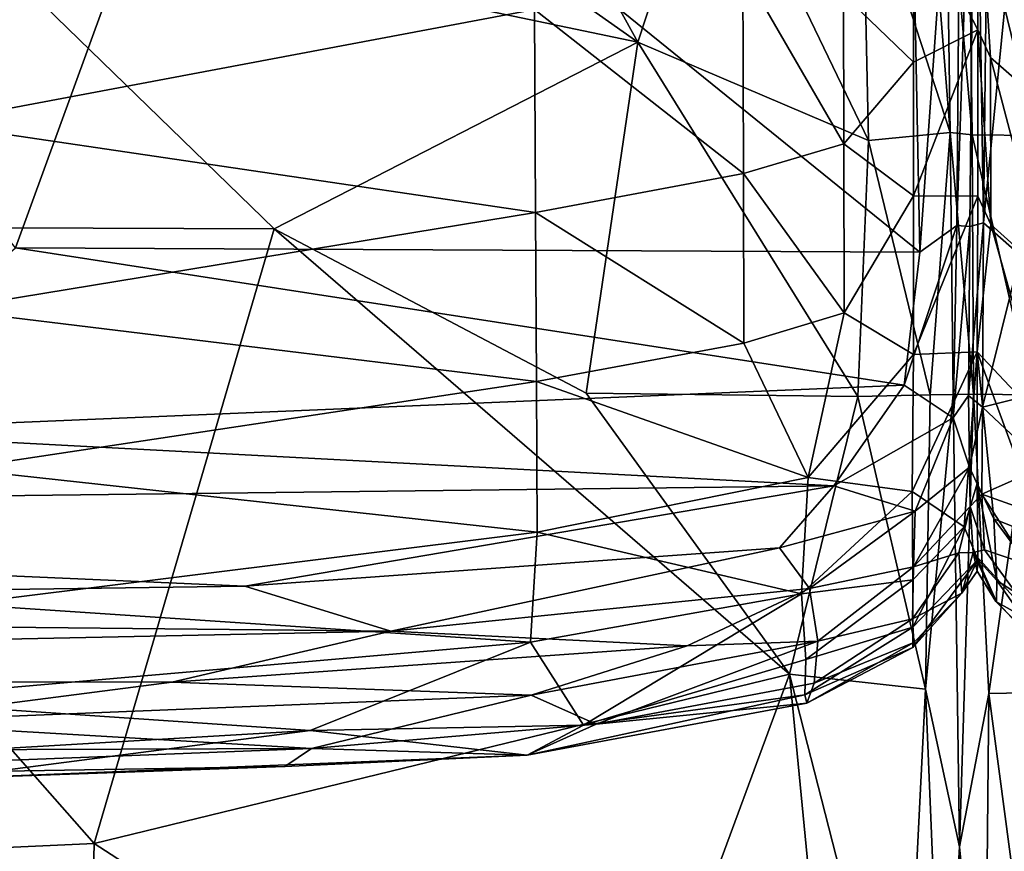
# Model space of a CAD drawing. Units: inches. Extents: x -35.1 to 33.7, y -19.1 to 23.4.
# Drawn here: x -1.6 to 0.2, y 10.2 to 11.7 of the extents above; entities that cross this region are included whole.
import ezdxf

# ---------------------------------------------------------------- set-up
doc = ezdxf.new("R2010")
doc.units = ezdxf.units.IN
doc.header["$MEASUREMENT"] = 0
doc.layers.add('SEAT-CUSHIONFABRIC', color=5, linetype='Continuous')

msp = doc.modelspace()

# ---------------------------------------------------------------- linework, layer by layer
at = {"layer": 'SEAT-CUSHIONFABRIC', "invisible_edges": 15}
for points in [[(-8.4953, 15.5636, 1.0691), (9.9268, 15.5633, 1.076), (-12.5531, -15.3969, 1.0665)], [(-12.5531, -15.3969, 1.0665), (9.9268, 15.5633, 1.076), (10.4564, -15.5852, 1.0758)]]:
    msp.add_3dface(points, dxfattribs=at)
at = {"layer": 'SEAT-CUSHIONFABRIC'}
for points in [[(-1.756, 11.9416, 15.7338), (-0.4594, 11.6707, 15.6091), (-1.4936, 12.3998, 15.6209)], [(-0.4594, 11.6707, 15.6091), (-0.8481, 12.375, 15.5332), (-1.4936, 12.3998, 15.6209)], [(-0.3236, 12.0852, 15.4883), (-0.8481, 12.375, 15.5332), (-0.4594, 11.6707, 15.6091)], [(0.0567, 11.2866, 15.3239), (0.0366, 12.3099, 14.9871), (0.1328, 12.355, 15.0032)], [(0.1243, 11.3351, 15.3297), (0.0567, 11.2866, 15.3239), (0.1328, 12.355, 15.0032)], [(0.1243, 11.3351, 15.3297), (0.1328, 12.355, 15.0032), (0.1578, 12.3358, 15.0414)], [(0.1845, 12.3534, 15.0036), (0.1728, 11.3402, 15.3292), (0.1578, 12.3358, 15.0414)], [(0.1845, 12.3534, 15.0036), (0.2711, 12.3357, 14.9817), (0.1728, 11.3402, 15.3292)], [(0.1478, 11.3333, 15.3601), (0.1243, 11.3351, 15.3297), (0.1578, 12.3358, 15.0414)], [(0.1578, 12.3358, 15.0414), (0.1728, 11.3402, 15.3292), (0.1478, 11.3333, 15.3601)], [(0.2711, 12.3357, 14.9817), (0.2399, 11.2809, 15.3305), (0.1728, 11.3402, 15.3292)], [(-2.422, 12.3192, 15.092), (-1.2239, 12.3231, 15.0438), (-1.5981, 11.2941, 15.4354)], [(-1.2239, 12.3231, 15.0438), (0.0567, 11.2866, 15.3239), (-1.5981, 11.2941, 15.4354)], [(-1.2239, 12.3231, 15.0438), (0.0366, 12.3099, 14.9871), (0.0567, 11.2866, 15.3239)], [(-0.3236, 12.0852, 15.4883), (-0.4594, 11.6707, 15.6091), (-0.0373, 11.4907, 15.5301)], [(-0.0482, 11.9985, 15.4074), (-0.3236, 12.0852, 15.4883), (-0.0373, 11.4907, 15.5301)], [(0.1124, 11.5057, 15.4147), (0.1041, 12.0523, 15.2514), (0.07, 12.0341, 15.3049)], [(0.1124, 11.5057, 15.4147), (0.1521, 11.5012, 15.4758), (0.1041, 12.0523, 15.2514)], [(0.1521, 11.5012, 15.4758), (0.1458, 12.0051, 15.3352), (0.1041, 12.0523, 15.2514)], [(0.1124, 11.5057, 15.4147), (0.07, 12.0341, 15.3049), (-0.0482, 11.9985, 15.4074)], [(0.1613, 12.0263, 24.3588), (0.0447, 11.9212, 24.4812), (0.1628, 11.6935, 23.445)], [(0.1859, 11.6429, 23.4274), (0.291, 11.5513, 23.5341), (0.1613, 12.0263, 24.3588)], [(0.291, 11.5513, 23.5341), (0.2913, 11.9227, 24.533), (0.1613, 12.0263, 24.3588)], [(0.1628, 11.6935, 23.445), (0.1859, 11.6429, 23.4274), (0.1613, 12.0263, 24.3588)], [(0.2691, 11.5001, 15.5573), (0.2735, 11.9005, 15.4661), (0.1458, 12.0051, 15.3352)], [(0.1521, 11.5012, 15.4758), (0.2691, 11.5001, 15.5573), (0.1458, 12.0051, 15.3352)], [(-0.0373, 11.4907, 15.5301), (0.1124, 11.5057, 15.4147), (-0.0482, 11.9985, 15.4074)], [(-2.4498, 11.3339, 15.8556), (-1.125, 11.3292, 15.7351), (-1.756, 11.9416, 15.7338)], [(-1.125, 11.3292, 15.7351), (-0.4594, 11.6707, 15.6091), (-1.756, 11.9416, 15.7338)], [(0.0447, 11.9212, 24.4812), (-0.0832, 11.7581, 24.2678), (0.0447, 11.6342, 23.7183)], [(0.0447, 11.9212, 24.4812), (0.0447, 11.6342, 23.7183), (0.1628, 11.6935, 23.445)], [(-1.7717, 11.824, 24.8437), (-1.7541, 11.5228, 24.1063), (-0.6488, 11.7304, 24.5256)], [(-0.2673, 11.8041, 24.5436), (-0.6488, 11.7304, 24.5256), (-0.2663, 11.4306, 23.531)], [(-0.2673, 11.8041, 24.5436), (-0.2663, 11.4306, 23.531), (-0.0825, 11.4848, 23.5102)], [(-0.0832, 11.7581, 24.2678), (-0.2673, 11.8041, 24.5436), (-0.0825, 11.4848, 23.5102)], [(-0.0832, 11.7581, 24.2678), (-0.0825, 11.4848, 23.5102), (0.0447, 11.6342, 23.7183)], [(-1.7541, 11.5228, 24.1063), (-0.6467, 11.3592, 23.5054), (-0.6488, 11.7304, 24.5256)], [(-0.6488, 11.7304, 24.5256), (-0.6467, 11.3592, 23.5054), (-0.2663, 11.4306, 23.531)], [(0.0447, 11.6342, 23.7183), (0.0451, 11.3894, 22.9388), (0.1628, 11.6935, 23.445)], [(0.1628, 11.6935, 23.445), (0.0451, 11.3894, 22.9388), (0.1627, 11.3889, 22.3657)], [(0.1627, 11.3889, 22.3657), (0.1867, 11.3369, 22.3364), (0.1628, 11.6935, 23.445)], [(0.1867, 11.3369, 22.3364), (0.1859, 11.6429, 23.4274), (0.1628, 11.6935, 23.445)], [(-0.4594, 11.6707, 15.6091), (-1.125, 11.3292, 15.7351), (-0.554, 11.0285, 15.6821)], [(-0.4594, 11.6707, 15.6091), (-0.554, 11.0285, 15.6821), (-0.0571, 11.0222, 15.5994)], [(-0.0373, 11.4907, 15.5301), (-0.4594, 11.6707, 15.6091), (-0.0571, 11.0222, 15.5994)], [(0.1867, 11.3369, 22.3364), (0.2908, 11.243, 22.4461), (0.1859, 11.6429, 23.4274)], [(0.2908, 11.243, 22.4461), (0.291, 11.5513, 23.5341), (0.1859, 11.6429, 23.4274)], [(0.0447, 11.6342, 23.7183), (-0.0825, 11.4848, 23.5102), (0.0451, 11.3894, 22.9388)], [(-1.7541, 11.5228, 24.1063), (-1.7268, 11.1817, 23.0453), (-0.6467, 11.3592, 23.5054)], [(0.0756, 11.0255, 15.5303), (0.1124, 11.5057, 15.4147), (-0.0373, 11.4907, 15.5301)], [(0.0756, 11.0255, 15.5303), (0.1174, 11.0261, 15.4781), (0.1124, 11.5057, 15.4147)], [(0.1174, 11.0261, 15.4781), (0.1545, 11.0263, 15.5393), (0.1124, 11.5057, 15.4147)], [(0.1545, 11.0263, 15.5393), (0.1521, 11.5012, 15.4758), (0.1124, 11.5057, 15.4147)], [(0.261, 11.0255, 15.6113), (0.2691, 11.5001, 15.5573), (0.1521, 11.5012, 15.4758)], [(0.1545, 11.0263, 15.5393), (0.261, 11.0255, 15.6113), (0.1521, 11.5012, 15.4758)], [(-0.0825, 11.4848, 23.5102), (-0.2663, 11.4306, 23.531), (-0.082, 11.1754, 22.408)], [(-0.0825, 11.4848, 23.5102), (-0.082, 11.1754, 22.408), (0.0451, 11.3894, 22.9388)], [(-0.0571, 11.0222, 15.5994), (0.0756, 11.0255, 15.5303), (-0.0373, 11.4907, 15.5301)], [(-0.2663, 11.4306, 23.531), (-0.6467, 11.3592, 23.5054), (-0.2655, 11.1201, 22.424)], [(-0.2663, 11.4306, 23.531), (-0.2655, 11.1201, 22.424), (-0.082, 11.1754, 22.408)], [(0.0451, 11.0989, 21.7489), (0.0451, 11.3894, 22.9388), (-0.082, 11.1754, 22.408)], [(0.0451, 11.3894, 22.9388), (0.0451, 11.0989, 21.7489), (0.1627, 11.3889, 22.3657)], [(0.1627, 11.3889, 22.3657), (0.0451, 11.0989, 21.7489), (0.1616, 11.1042, 21.063)], [(0.1616, 11.1042, 21.063), (0.1867, 11.3369, 22.3364), (0.1627, 11.3889, 22.3657)], [(-1.7268, 11.1817, 23.0453), (-0.6446, 11.0498, 22.3863), (-0.6467, 11.3592, 23.5054)], [(-0.6467, 11.3592, 23.5054), (-0.6446, 11.0498, 22.3863), (-0.2655, 11.1201, 22.424)], [(-2.704, 10.1477, 15.9339), (-1.4546, 10.2044, 15.8074), (-2.4498, 11.3339, 15.8556)], [(-1.4546, 10.2044, 15.8074), (-1.125, 11.3292, 15.7351), (-2.4498, 11.3339, 15.8556)], [(0.1173, 10.983, 15.489), (0.0282, 11.0433, 15.4241), (0.1243, 11.3351, 15.3297)], [(0.0282, 11.0433, 15.4241), (0.0567, 11.2866, 15.3239), (0.1243, 11.3351, 15.3297)], [(0.1173, 10.983, 15.489), (0.1243, 11.3351, 15.3297), (0.1478, 11.3333, 15.3601)], [(0.1728, 11.3402, 15.3292), (0.171, 11.0031, 15.4834), (0.1455, 11.0243, 15.502)], [(0.1478, 11.3333, 15.3601), (0.1728, 11.3402, 15.3292), (0.1455, 11.0243, 15.502)], [(0.1616, 11.1042, 21.063), (0.2904, 10.9673, 21.1786), (0.1867, 11.3369, 22.3364)], [(0.1728, 11.3402, 15.3292), (0.2399, 11.2809, 15.3305), (0.171, 11.0031, 15.4834)], [(0.2904, 10.9673, 21.1786), (0.2908, 11.243, 22.4461), (0.1867, 11.3369, 22.3364)], [(-1.4546, 10.2044, 15.8074), (-0.1822, 10.5141, 15.6413), (-1.125, 11.3292, 15.7351)], [(-0.1822, 10.5141, 15.6413), (-0.554, 11.0285, 15.6821), (-1.125, 11.3292, 15.7351)], [(0.1455, 11.0243, 15.502), (0.1173, 10.983, 15.489), (0.1478, 11.3333, 15.3601)], [(-1.9891, 10.9585, 15.6096), (-1.5981, 11.2941, 15.4354), (0.0282, 11.0433, 15.4241)], [(0.0282, 11.0433, 15.4241), (-1.5981, 11.2941, 15.4354), (0.0567, 11.2866, 15.3239)], [(0.2399, 11.2809, 15.3305), (0.2639, 11.0261, 15.4435), (0.171, 11.0031, 15.4834)], [(-1.7268, 11.1817, 23.0453), (-1.7049, 10.8901, 21.8552), (-0.6446, 11.0498, 22.3863)], [(-0.1476, 10.8743, 21.1475), (-0.082, 11.1754, 22.408), (-0.2655, 11.1201, 22.424)], [(-0.1476, 10.8743, 21.1475), (0.0451, 11.0989, 21.7489), (-0.082, 11.1754, 22.408)], [(-0.1476, 10.8743, 21.1475), (-0.2655, 11.1201, 22.424), (-0.6446, 11.0498, 22.3863)], [(0.1616, 11.1042, 21.063), (0.0427, 10.8487, 20.4491), (0.1379, 10.7838, 19.3368)], [(0.0451, 11.0989, 21.7489), (0.0427, 10.8487, 20.4491), (0.1616, 11.1042, 21.063)], [(0.1616, 11.1042, 21.063), (0.1379, 10.7838, 19.3368), (0.1617, 10.863, 19.5772)], [(0.1923, 10.7984, 19.5155), (0.2875, 10.7601, 19.9508), (0.1616, 11.1042, 21.063)], [(0.1617, 10.863, 19.5772), (0.1923, 10.7984, 19.5155), (0.1616, 11.1042, 21.063)], [(0.2875, 10.7601, 19.9508), (0.2904, 10.9673, 21.1786), (0.1616, 11.1042, 21.063)], [(0.0427, 10.8487, 20.4491), (0.0451, 11.0989, 21.7489), (-0.1476, 10.8743, 21.1475)], [(-1.7049, 10.8901, 21.8552), (-0.6439, 10.7741, 21.0898), (-0.6446, 11.0498, 22.3863)], [(-0.6439, 10.7741, 21.0898), (-0.1476, 10.8743, 21.1475), (-0.6446, 11.0498, 22.3863)], [(-1.9891, 10.9585, 15.6096), (0.0282, 11.0433, 15.4241), (-0.1009, 10.8591, 15.5297)], [(-0.0571, 11.0222, 15.5994), (-0.554, 11.0285, 15.6821), (-0.1822, 10.5141, 15.6413)], [(0.1173, 10.983, 15.489), (-0.1009, 10.8591, 15.5297), (0.0282, 11.0433, 15.4241)], [(-0.0571, 11.0222, 15.5994), (-0.1822, 10.5141, 15.6413), (0.0667, 10.4865, 15.5576)], [(0.0756, 11.0255, 15.5303), (-0.0571, 11.0222, 15.5994), (0.0667, 10.4865, 15.5576)], [(0.1289, 10.1979, 15.4847), (0.1174, 11.0261, 15.4781), (0.0667, 10.4865, 15.5576)], [(0.1174, 11.0261, 15.4781), (0.0756, 11.0255, 15.5303), (0.0667, 10.4865, 15.5576)], [(0.1475, 10.893, 15.6328), (0.1173, 10.983, 15.489), (0.1455, 11.0243, 15.502)], [(0.1545, 11.0263, 15.5393), (0.1174, 11.0261, 15.4781), (0.1289, 10.1979, 15.4847)], [(0.183, 10.4789, 15.5746), (0.1545, 11.0263, 15.5393), (0.1289, 10.1979, 15.4847)], [(0.1455, 11.0243, 15.502), (0.171, 11.0031, 15.4834), (0.1475, 10.893, 15.6328)], [(0.261, 11.0255, 15.6113), (0.1545, 11.0263, 15.5393), (0.183, 10.4789, 15.5746)], [(0.2639, 11.0261, 15.4435), (0.2859, 10.8948, 15.5253), (0.171, 11.0031, 15.4834)], [(0.3769, 10.4825, 15.6567), (0.261, 11.0255, 15.6113), (0.183, 10.4789, 15.5746)], [(0.171, 11.0031, 15.4834), (0.17, 10.8437, 15.6573), (0.1475, 10.893, 15.6328)], [(0.171, 11.0031, 15.4834), (0.2859, 10.8948, 15.5253), (0.17, 10.8437, 15.6573)], [(0.0482, 10.8126, 15.6142), (-0.1009, 10.8591, 15.5297), (0.1173, 10.983, 15.489)], [(0.1475, 10.893, 15.6328), (0.0482, 10.8126, 15.6142), (0.1173, 10.983, 15.489)], [(-4.237, 10.8094, 15.8535), (-1.9891, 10.9585, 15.6096), (-0.1009, 10.8591, 15.5297)], [(-1.7049, 10.8901, 21.8552), (-1.7, 10.6421, 20.5784), (-0.6439, 10.7741, 21.0898)], [(0.149, 10.821, 15.7874), (0.0451, 10.7109, 15.8004), (0.1475, 10.893, 15.6328)], [(0.0451, 10.7109, 15.8004), (0.0482, 10.8126, 15.6142), (0.1475, 10.893, 15.6328)], [(0.1475, 10.893, 15.6328), (0.17, 10.8437, 15.6573), (0.149, 10.821, 15.7874)], [(0.2859, 10.8948, 15.5253), (0.2467, 10.8159, 15.6254), (0.17, 10.8437, 15.6573)], [(-0.1597, 10.6613, 19.91), (-0.1476, 10.8743, 21.1475), (-0.6439, 10.7741, 21.0898)], [(-0.1597, 10.6613, 19.91), (0.0427, 10.8487, 20.4491), (-0.1476, 10.8743, 21.1475)], [(-4.237, 10.8094, 15.8535), (-0.1009, 10.8591, 15.5297), (-1.1787, 10.6755, 15.7449)], [(-1.1787, 10.6755, 15.7449), (-0.1009, 10.8591, 15.5297), (-0.2005, 10.7452, 15.636)], [(0.0482, 10.8126, 15.6142), (-0.2005, 10.7452, 15.636), (-0.1009, 10.8591, 15.5297)], [(-0.1597, 10.6613, 19.91), (0.0438, 10.6871, 19.3291), (0.0427, 10.8487, 20.4491)], [(0.0427, 10.8487, 20.4491), (0.0438, 10.6871, 19.3291), (0.1379, 10.7838, 19.3368)], [(0.1617, 10.863, 19.5772), (0.1379, 10.7838, 19.3368), (0.1626, 10.7243, 18.1689)], [(0.1626, 10.7243, 18.1689), (0.1976, 10.6855, 18.4808), (0.1617, 10.863, 19.5772)], [(0.1976, 10.6855, 18.4808), (0.1923, 10.7984, 19.5155), (0.1617, 10.863, 19.5772)], [(0.17, 10.8437, 15.6573), (0.175, 10.7415, 15.9695), (0.149, 10.821, 15.7874)], [(0.17, 10.8437, 15.6573), (0.2521, 10.7154, 15.8146), (0.175, 10.7415, 15.9695)], [(0.2467, 10.8159, 15.6254), (0.2521, 10.7154, 15.8146), (0.17, 10.8437, 15.6573)], [(-0.1451, 10.6712, 15.7597), (-0.2005, 10.7452, 15.636), (0.0482, 10.8126, 15.6142)], [(0.0451, 10.7109, 15.8004), (-0.1451, 10.6712, 15.7597), (0.0482, 10.8126, 15.6142)], [(0.1277, 10.7362, 15.9842), (0.0451, 10.7109, 15.8004), (0.149, 10.821, 15.7874)], [(0.1539, 10.7368, 16.2775), (0.1277, 10.7362, 15.9842), (0.149, 10.821, 15.7874)], [(0.149, 10.821, 15.7874), (0.175, 10.7415, 15.9695), (0.1539, 10.7368, 16.2775)], [(-4.237, 10.8094, 15.8535), (-1.1787, 10.6755, 15.7449), (-4.4564, 10.6294, 16.022)], [(0.1923, 10.7984, 19.5155), (0.3488, 10.5883, 18.9061), (0.2875, 10.7601, 19.9508)], [(0.1923, 10.7984, 19.5155), (0.1976, 10.6855, 18.4808), (0.3488, 10.5883, 18.9061)], [(0.1379, 10.7838, 19.3368), (0.0435, 10.6, 18.4095), (0.1626, 10.7243, 18.1689)], [(0.0438, 10.6871, 19.3291), (0.0435, 10.6, 18.4095), (0.1379, 10.7838, 19.3368)], [(-1.7, 10.6421, 20.5784), (-0.6559, 10.5729, 19.8933), (-0.6439, 10.7741, 21.0898)], [(-0.6559, 10.5729, 19.8933), (-0.1597, 10.6613, 19.91), (-0.6439, 10.7741, 21.0898)], [(-1.1787, 10.6755, 15.7449), (-0.2005, 10.7452, 15.636), (-0.9112, 10.5926, 15.834)], [(-0.1451, 10.6712, 15.7597), (-0.9112, 10.5926, 15.834), (-0.2005, 10.7452, 15.636)], [(0.175, 10.7415, 15.9695), (0.2773, 10.6012, 16.2927), (0.1539, 10.7368, 16.2775)], [(0.2521, 10.7154, 15.8146), (0.2773, 10.6012, 16.2927), (0.175, 10.7415, 15.9695)], [(0.1337, 10.6626, 16.7578), (0.043, 10.6157, 16.2127), (0.1277, 10.7362, 15.9842)], [(0.043, 10.6157, 16.2127), (0.0451, 10.7109, 15.8004), (0.1277, 10.7362, 15.9842)], [(0.0435, 10.6, 18.4095), (0.0438, 10.5629, 17.5293), (0.1626, 10.7243, 18.1689)], [(0.1626, 10.7243, 18.1689), (0.0438, 10.5629, 17.5293), (0.1337, 10.6626, 16.7578)], [(0.1337, 10.6626, 16.7578), (0.1277, 10.7362, 15.9842), (0.1539, 10.7368, 16.2775)], [(0.1613, 10.7029, 17.2086), (0.1337, 10.6626, 16.7578), (0.1539, 10.7368, 16.2775)], [(0.1626, 10.7243, 18.1689), (0.1337, 10.6626, 16.7578), (0.1613, 10.7029, 17.2086)], [(0.2773, 10.6012, 16.2927), (0.1958, 10.6472, 16.9069), (0.1539, 10.7368, 16.2775)], [(0.1539, 10.7368, 16.2775), (0.1958, 10.6472, 16.9069), (0.1613, 10.7029, 17.2086)], [(0.1613, 10.7029, 17.2086), (0.1969, 10.6466, 17.6408), (0.1626, 10.7243, 18.1689)], [(0.1969, 10.6466, 17.6408), (0.1976, 10.6855, 18.4808), (0.1626, 10.7243, 18.1689)], [(-0.1301, 10.5744, 16.0279), (-0.1451, 10.6712, 15.7597), (0.0451, 10.7109, 15.8004)], [(0.043, 10.6157, 16.2127), (-0.1301, 10.5744, 16.0279), (0.0451, 10.7109, 15.8004)], [(-0.1597, 10.6613, 19.91), (-0.1523, 10.5413, 18.9068), (0.0438, 10.6871, 19.3291)], [(-0.1523, 10.5413, 18.9068), (0.0435, 10.6, 18.4095), (0.0438, 10.6871, 19.3291)], [(0.1958, 10.6472, 16.9069), (0.1969, 10.6466, 17.6408), (0.1613, 10.7029, 17.2086)], [(0.1976, 10.6855, 18.4808), (0.1969, 10.6466, 17.6408), (0.2963, 10.5456, 17.5794)], [(0.1976, 10.6855, 18.4808), (0.2963, 10.5456, 17.5794), (0.3488, 10.5883, 18.9061)], [(-1.1787, 10.6755, 15.7449), (-0.9112, 10.5926, 15.834), (-4.4564, 10.6294, 16.022)], [(-0.3689, 10.5661, 15.9306), (-0.9112, 10.5926, 15.834), (-0.1451, 10.6712, 15.7597)], [(-0.1301, 10.5744, 16.0279), (-0.3689, 10.5661, 15.9306), (-0.1451, 10.6712, 15.7597)], [(-0.6559, 10.5729, 19.8933), (-0.5586, 10.4209, 18.4622), (-0.1597, 10.6613, 19.91)], [(-0.5586, 10.4209, 18.4622), (-0.1523, 10.5413, 18.9068), (-0.1597, 10.6613, 19.91)], [(0.0456, 10.5721, 16.7919), (0.043, 10.6157, 16.2127), (0.1337, 10.6626, 16.7578)], [(0.0438, 10.5629, 17.5293), (0.0456, 10.5721, 16.7919), (0.1337, 10.6626, 16.7578)], [(-1.7, 10.6421, 20.5784), (-1.8748, 10.4668, 19.4514), (-0.6559, 10.5729, 19.8933)], [(0.1958, 10.6472, 16.9069), (0.2773, 10.6012, 16.2927), (0.2963, 10.5456, 17.5794)], [(0.1969, 10.6466, 17.6408), (0.1958, 10.6472, 16.9069), (0.2963, 10.5456, 17.5794)], [(-4.4564, 10.6294, 16.022), (-0.9112, 10.5926, 15.834), (-5.0817, 10.5063, 16.244)], [(0.0456, 10.5721, 16.7919), (-0.1367, 10.498, 16.4782), (0.043, 10.6157, 16.2127)], [(-0.1367, 10.498, 16.4782), (-0.1301, 10.5744, 16.0279), (0.043, 10.6157, 16.2127)], [(0.0438, 10.5629, 17.5293), (0.0435, 10.6, 18.4095), (-0.1536, 10.4763, 17.9934)], [(-0.1523, 10.5413, 18.9068), (-0.1536, 10.4763, 17.9934), (0.0435, 10.6, 18.4095)], [(-0.9112, 10.5926, 15.834), (-1.3123, 10.4997, 16.0255), (-5.0817, 10.5063, 16.244)], [(-1.3123, 10.4997, 16.0255), (-0.9112, 10.5926, 15.834), (-0.3689, 10.5661, 15.9306)], [(-1.8748, 10.4668, 19.4514), (-1.0588, 10.4111, 18.7673), (-0.6559, 10.5729, 19.8933)], [(-1.3123, 10.4997, 16.0255), (-0.3689, 10.5661, 15.9306), (-0.6544, 10.4759, 16.1476)], [(-1.0588, 10.4111, 18.7673), (-0.5586, 10.4209, 18.4622), (-0.6559, 10.5729, 19.8933)], [(-0.5357, 10.4226, 16.4943), (-0.6544, 10.4759, 16.1476), (-0.1301, 10.5744, 16.0279)], [(-0.1301, 10.5744, 16.0279), (-0.6544, 10.4759, 16.1476), (-0.3689, 10.5661, 15.9306)], [(-0.1367, 10.498, 16.4782), (-0.5357, 10.4226, 16.4943), (-0.1301, 10.5744, 16.0279)], [(0.0438, 10.5629, 17.5293), (-0.1536, 10.4763, 17.9934), (-0.15, 10.4613, 17.1399)], [(0.0456, 10.5721, 16.7919), (-0.15, 10.4613, 17.1399), (-0.1367, 10.498, 16.4782)], [(0.0456, 10.5721, 16.7919), (0.0438, 10.5629, 17.5293), (-0.15, 10.4613, 17.1399)], [(-0.5586, 10.4209, 18.4622), (-0.1536, 10.4763, 17.9934), (-0.1523, 10.5413, 18.9068)], [(-5.0817, 10.5063, 16.244), (-1.3123, 10.4997, 16.0255), (-1.8788, 10.4265, 16.2466)], [(-0.52, 9.5991, 15.6712), (-0.1822, 10.5141, 15.6413), (-1.4546, 10.2044, 15.8074)], [(-0.1822, 10.5141, 15.6413), (-0.52, 9.5991, 15.6712), (-0.1163, 9.8326, 15.6034)], [(0.0667, 10.4865, 15.5576), (-0.1822, 10.5141, 15.6413), (0.0275, 9.6967, 15.5446)], [(-0.1822, 10.5141, 15.6413), (-0.1163, 9.8326, 15.6034), (0.0275, 9.6967, 15.5446)], [(-1.8788, 10.4265, 16.2466), (-1.3123, 10.4997, 16.0255), (-0.6544, 10.4759, 16.1476)], [(-0.1367, 10.498, 16.4782), (-0.15, 10.4613, 17.1399), (-0.5357, 10.4226, 16.4943)], [(-1.8788, 10.4265, 16.2466), (-0.6544, 10.4759, 16.1476), (-1.0565, 10.378, 16.5648)], [(-1.0565, 10.378, 16.5648), (-0.6544, 10.4759, 16.1476), (-0.5357, 10.4226, 16.4943)], [(-0.15, 10.4613, 17.1399), (-0.1536, 10.4763, 17.9934), (-0.662, 10.3657, 17.3576)], [(-0.1536, 10.4763, 17.9934), (-0.5586, 10.4209, 18.4622), (-0.662, 10.3657, 17.3576)], [(0.1002, 9.6927, 15.4935), (0.0667, 10.4865, 15.5576), (0.0275, 9.6967, 15.5446)], [(0.1289, 10.1979, 15.4847), (0.0667, 10.4865, 15.5576), (0.1002, 9.6927, 15.4935)], [(0.1758, 9.7215, 15.5113), (0.183, 10.4789, 15.5746), (0.1289, 10.1979, 15.4847)], [(0.2687, 9.8312, 15.5912), (0.183, 10.4789, 15.5746), (0.1758, 9.7215, 15.5113)], [(0.3769, 10.4825, 15.6567), (0.183, 10.4789, 15.5746), (0.2687, 9.8312, 15.5912)], [(-1.8748, 10.4668, 19.4514), (-1.8605, 10.3641, 18.4773), (-1.0588, 10.4111, 18.7673)], [(-0.15, 10.4613, 17.1399), (-0.662, 10.3657, 17.3576), (-0.5357, 10.4226, 16.4943)], [(-1.9251, 10.3754, 16.4685), (-1.8788, 10.4265, 16.2466), (-1.0565, 10.378, 16.5648)], [(-1.0588, 10.4111, 18.7673), (-0.662, 10.3657, 17.3576), (-0.5586, 10.4209, 18.4622)], [(-1.0565, 10.378, 16.5648), (-0.5357, 10.4226, 16.4943), (-0.662, 10.3657, 17.3576)], [(-1.8605, 10.3641, 18.4773), (-1.7405, 10.3224, 17.6225), (-1.0588, 10.4111, 18.7673)], [(-1.7405, 10.3224, 17.6225), (-0.662, 10.3657, 17.3576), (-1.0588, 10.4111, 18.7673)], [(-2.4989, 10.3221, 16.9336), (-1.9251, 10.3754, 16.4685), (-1.0565, 10.378, 16.5648)], [(-2.4989, 10.3221, 16.9336), (-1.0565, 10.378, 16.5648), (-1.1054, 10.3454, 17.022)], [(-1.7405, 10.3224, 17.6225), (-1.1054, 10.3454, 17.022), (-0.662, 10.3657, 17.3576)], [(-1.1054, 10.3454, 17.022), (-1.0565, 10.378, 16.5648), (-0.662, 10.3657, 17.3576)], [(-2.4989, 10.3221, 16.9336), (-1.1054, 10.3454, 17.022), (-1.7405, 10.3224, 17.6225)], [(-1.4813, 9.0617, 15.7996), (-1.4546, 10.2044, 15.8074), (-2.704, 10.1477, 15.9339)], [(-1.4813, 9.0617, 15.7996), (-0.52, 9.5991, 15.6712), (-1.4546, 10.2044, 15.8074)], [(0.1502, 8.0618, 15.2998), (0.1289, 10.1979, 15.4847), (0.1002, 9.6927, 15.4935)], [(0.1758, 9.7215, 15.5113), (0.1289, 10.1979, 15.4847), (0.1502, 8.0618, 15.2998)]]:
    msp.add_3dface(points, dxfattribs=at)

doc.saveas('drawing.dxf')
